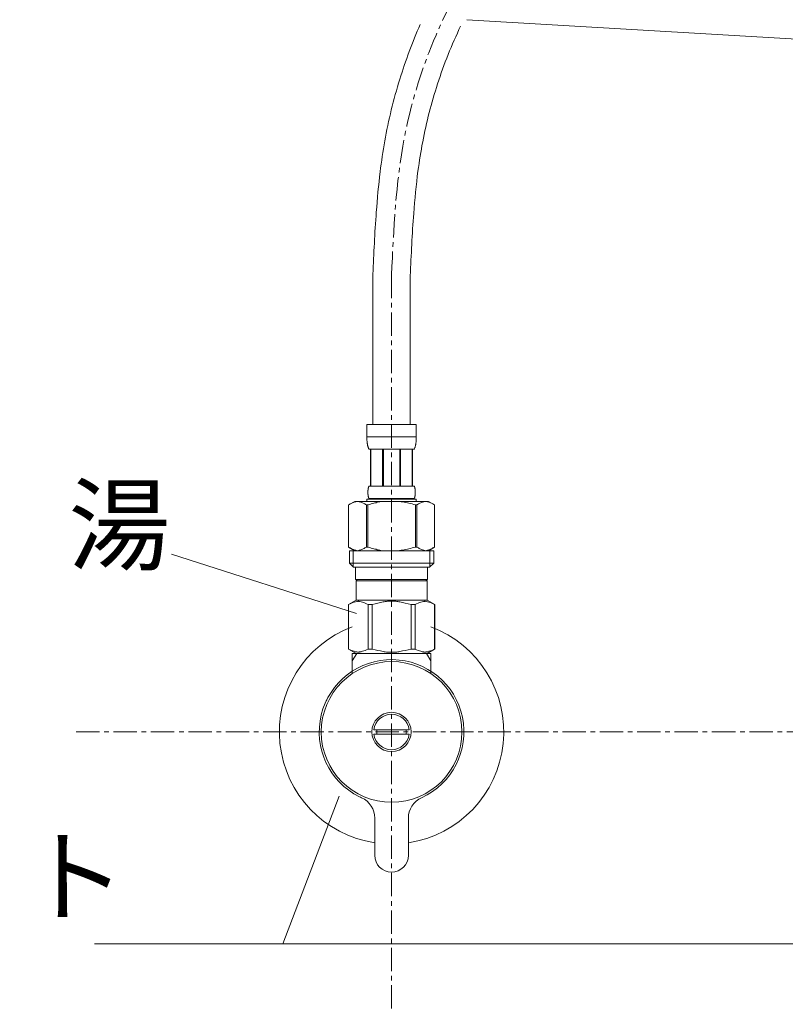
# Model space of a CAD drawing. Units: millimetres. Extents: x 69 to 4269, y 59 to 3029.
# Drawn here: x 1245 to 1450, y 1104 to 1368 of the extents above; entities that cross this region are included whole.
import ezdxf
from ezdxf.enums import TextEntityAlignment as Align

# ---------------------------------------------------------------- set-up
doc = ezdxf.new("R2010")
doc.units = ezdxf.units.MM
doc.linetypes.add('CENTER1', pattern=[10, 6.25, -1.25, 1.25, -1.25])
for name, color, linetype, lineweight in [('中心線', 1, 'CENTER1', 0), ('文字', 4, 'Continuous', 15), ('止水栓', 252, 'Continuous', 15), ('洗面', 150, 'Continuous', 15)]:
    doc.layers.add(name, color=color, linetype=linetype, lineweight=lineweight)
doc.styles.add('japanese', font='romans.shx', dxfattribs={"bigfont": 'bigfont.shx'})

msp = doc.modelspace()

# ---------------------------------------------------------------- linework, layer by layer
at = {"layer": '中心線'}
for p, q in [((1344.33, 1299.21), (1344.33, 626.94)), ((1260, 1176.94), (1728.67, 1176.94))]:
    msp.add_line(p, q, dxfattribs=at)
msp.add_open_spline([(1344.33, 1299.21), (1344.88, 1311.48), (1347.01, 1359.1), (1391.65, 1430.19), (1482.34, 1437.92), (1487.59, 1479.24), (1489.33, 1492.94)], degree=3, knots=[0, 0, 0, 0, 36.869932, 143.111744, 220.299353, 258.590666, 258.590666, 258.590666, 258.590666], dxfattribs=at)
at = {"layer": '文字'}
for p, q in [((1285.48, 1224.55), (1334.95, 1208.62)), ((1330.31, 1159.76), (1315.26, 1120.27)), ((1618.63, 1120.27), (1264.9, 1120.27))]:
    msp.add_line(p, q, dxfattribs=at)
at = {"layer": '止水栓', "ltscale": 0.1}
for p, q in [((1339.33, 1299.21), (1339.33, 1259.21)), ((1349.33, 1298.99), (1349.33, 1259.21))]:
    msp.add_line(p, q, dxfattribs=at)
at = {"layer": '止水栓'}
for p, q in [((1350.93, 1259.21), (1337.73, 1259.21)), ((1337.73, 1255.8), (1337.73, 1259.21)), ((1338.33, 1259.21), (1350.33, 1259.21)), ((1350.93, 1259.21), (1350.93, 1255.8)), ((1337.73, 1255.91), (1350.93, 1255.91)), ((1337.73, 1255.68), (1337.73, 1255.8)), ((1337.74, 1255.57), (1337.73, 1255.68)), ((1337.74, 1255.45), (1337.74, 1255.57)), ((1337.74, 1255.34), (1337.74, 1255.45)), ((1337.75, 1255.23), (1337.74, 1255.34)), ((1337.75, 1255.11), (1337.75, 1255.23)), ((1337.76, 1255), (1337.75, 1255.11)), ((1337.76, 1254.89), (1337.76, 1255)), ((1337.77, 1254.77), (1337.76, 1254.89)), ((1337.78, 1254.66), (1337.77, 1254.77)), ((1337.79, 1254.55), (1337.78, 1254.66)), ((1337.8, 1254.44), (1337.79, 1254.55)), ((1337.81, 1254.33), (1337.8, 1254.44)), ((1337.83, 1254.21), (1337.81, 1254.33)), ((1337.84, 1254.1), (1337.83, 1254.21)), ((1337.86, 1253.99), (1337.84, 1254.1)), ((1337.88, 1253.88), (1337.86, 1253.99)), ((1350.79, 1253.88), (1350.81, 1253.99)), ((1350.81, 1253.99), (1350.82, 1254.1)), ((1350.82, 1254.1), (1350.84, 1254.21)), ((1350.84, 1254.21), (1350.85, 1254.33)), ((1350.85, 1254.33), (1350.87, 1254.44)), ((1350.87, 1254.44), (1350.88, 1254.55)), ((1350.88, 1254.55), (1350.89, 1254.66)), ((1350.89, 1254.66), (1350.9, 1254.77)), ((1350.9, 1254.89), (1350.91, 1255)), ((1350.9, 1254.77), (1350.9, 1254.89)), ((1350.91, 1255), (1350.92, 1255.11)), ((1350.92, 1255.34), (1350.93, 1255.45)), ((1350.92, 1255.23), (1350.92, 1255.34)), ((1350.92, 1255.11), (1350.92, 1255.23)), ((1350.93, 1255.68), (1350.93, 1255.8)), ((1350.93, 1255.57), (1350.93, 1255.68)), ((1350.93, 1255.45), (1350.93, 1255.57)), ((1337.9, 1253.77), (1337.88, 1253.88)), ((1337.92, 1253.66), (1337.9, 1253.77)), ((1337.94, 1253.56), (1337.92, 1253.66)), ((1337.97, 1253.45), (1337.94, 1253.56)), ((1337.99, 1253.34), (1337.97, 1253.45)), ((1338.03, 1253.23), (1337.99, 1253.34)), ((1338.06, 1253.13), (1338.03, 1253.23)), ((1338.1, 1253.02), (1338.06, 1253.13)), ((1338.14, 1252.92), (1338.1, 1253.02)), ((1338.18, 1252.82), (1338.14, 1252.92)), ((1338.23, 1252.71), (1338.18, 1252.82)), ((1338.28, 1252.61), (1338.23, 1252.71)), ((1338.28, 1252.61), (1350.38, 1252.61)), ((1338.7, 1252.61), (1338.7, 1242.71)), ((1338.79, 1252.61), (1338.79, 1242.71)), ((1338.81, 1242.71), (1338.81, 1252.61)), ((1341.9, 1252.61), (1341.9, 1242.71)), ((1342.13, 1252.61), (1342.13, 1242.71)), ((1346.53, 1252.61), (1346.53, 1242.71)), ((1346.76, 1252.61), (1346.76, 1242.71)), ((1349.86, 1252.61), (1349.86, 1242.71)), ((1349.87, 1252.61), (1349.87, 1242.71)), ((1349.97, 1252.61), (1349.97, 1242.71)), ((1350.38, 1252.61), (1350.44, 1252.71)), ((1350.44, 1252.71), (1350.49, 1252.82)), ((1350.49, 1252.82), (1350.53, 1252.92)), ((1350.53, 1252.92), (1350.57, 1253.02)), ((1350.57, 1253.02), (1350.61, 1253.13)), ((1350.61, 1253.13), (1350.64, 1253.23)), ((1350.64, 1253.23), (1350.67, 1253.34)), ((1350.67, 1253.34), (1350.7, 1253.45)), ((1350.7, 1253.45), (1350.73, 1253.56)), ((1350.73, 1253.56), (1350.75, 1253.66)), ((1350.75, 1253.66), (1350.77, 1253.77)), ((1350.77, 1253.77), (1350.79, 1253.88)), ((1338, 1241.36), (1338.01, 1241.41)), ((1338, 1241.31), (1338, 1241.36)), ((1338, 1241.26), (1338, 1241.31)), ((1338, 1241.21), (1338, 1241.26)), ((1338, 1241.16), (1338, 1241.21)), ((1338, 1241.11), (1338, 1241.16)), ((1338, 1241.06), (1338, 1241.11)), ((1338, 1241.01), (1338, 1241.06)), ((1338, 1240.96), (1338, 1241.01)), ((1338, 1240.91), (1338, 1240.96)), ((1338, 1240.86), (1338, 1240.91)), ((1338, 1240.81), (1338, 1240.86)), ((1338, 1240.76), (1338, 1240.81)), ((1338.01, 1241.51), (1338.02, 1241.56)), ((1338.01, 1241.46), (1338.01, 1241.51)), ((1338.01, 1241.41), (1338.01, 1241.46)), ((1338.02, 1241.61), (1338.03, 1241.66)), ((1338.02, 1241.56), (1338.02, 1241.61)), ((1338.03, 1241.71), (1338.04, 1241.76)), ((1338.03, 1241.66), (1338.03, 1241.71)), ((1338.04, 1241.81), (1338.05, 1241.86)), ((1338.04, 1241.76), (1338.04, 1241.81)), ((1338.05, 1241.86), (1338.06, 1241.91)), ((1338.06, 1241.96), (1338.07, 1242.01)), ((1338.06, 1241.91), (1338.06, 1241.96)), ((1338.07, 1242.01), (1338.08, 1242.06)), ((1338.08, 1242.06), (1338.09, 1242.11)), ((1338.09, 1242.11), (1338.1, 1242.16)), ((1338.1, 1242.16), (1338.11, 1242.21)), ((1338.11, 1242.21), (1338.12, 1242.26)), ((1338.12, 1242.26), (1338.13, 1242.31)), ((1338.13, 1242.31), (1338.15, 1242.36)), ((1338.15, 1242.36), (1338.16, 1242.41)), ((1338.16, 1242.41), (1338.18, 1242.46)), ((1338.18, 1242.46), (1338.19, 1242.51)), ((1338.19, 1242.51), (1338.21, 1242.56)), ((1338.21, 1242.56), (1338.23, 1242.61)), ((1338.23, 1242.61), (1338.26, 1242.66)), ((1338.26, 1242.66), (1338.28, 1242.71)), ((1350.38, 1242.71), (1338.28, 1242.71)), ((1350.41, 1242.66), (1350.38, 1242.71)), ((1350.43, 1242.61), (1350.41, 1242.66)), ((1350.45, 1242.56), (1350.43, 1242.61)), ((1350.47, 1242.51), (1350.45, 1242.56)), ((1350.49, 1242.46), (1350.47, 1242.51)), ((1350.51, 1242.41), (1350.49, 1242.46)), ((1350.52, 1242.36), (1350.51, 1242.41)), ((1350.53, 1242.31), (1350.52, 1242.36)), ((1350.55, 1242.26), (1350.53, 1242.31)), ((1350.56, 1242.21), (1350.55, 1242.26)), ((1350.57, 1242.16), (1350.56, 1242.21)), ((1350.58, 1242.11), (1350.57, 1242.16)), ((1350.59, 1242.06), (1350.58, 1242.11)), ((1350.6, 1242.01), (1350.59, 1242.06)), ((1350.6, 1241.96), (1350.6, 1242.01)), ((1350.61, 1241.91), (1350.6, 1241.96)), ((1350.62, 1241.86), (1350.61, 1241.91)), ((1350.63, 1241.81), (1350.62, 1241.86)), ((1350.63, 1241.76), (1350.63, 1241.81)), ((1350.64, 1241.71), (1350.63, 1241.76)), ((1350.64, 1241.66), (1350.64, 1241.71)), ((1350.65, 1241.61), (1350.64, 1241.66)), ((1350.65, 1241.56), (1350.65, 1241.61)), ((1350.65, 1241.51), (1350.65, 1241.56)), ((1350.66, 1241.46), (1350.65, 1241.51)), ((1350.66, 1241.41), (1350.66, 1241.46)), ((1350.66, 1241.36), (1350.66, 1241.41)), ((1350.66, 1241.31), (1350.66, 1241.36)), ((1350.67, 1241.26), (1350.66, 1241.31)), ((1350.66, 1240.81), (1350.67, 1240.86)), ((1350.66, 1240.76), (1350.66, 1240.81)), ((1350.67, 1241.21), (1350.67, 1241.26)), ((1350.67, 1241.16), (1350.67, 1241.21)), ((1350.67, 1241.11), (1350.67, 1241.16)), ((1350.67, 1241.06), (1350.67, 1241.11)), ((1350.67, 1241.01), (1350.67, 1241.06)), ((1350.67, 1240.96), (1350.67, 1241.01)), ((1350.67, 1240.91), (1350.67, 1240.96)), ((1350.67, 1240.86), (1350.67, 1240.91)), ((1334.48, 1238.64), (1332.83, 1237.69)), ((1333.7, 1238.13), (1333.91, 1238.23)), ((1333.91, 1238.23), (1334.12, 1238.31)), ((1334.12, 1238.31), (1334.33, 1238.39)), ((1334.33, 1238.39), (1334.54, 1238.47)), ((1354.18, 1238.64), (1334.48, 1238.64)), ((1334.54, 1238.47), (1334.75, 1238.53)), ((1334.75, 1238.53), (1334.96, 1238.59)), ((1334.96, 1238.59), (1335.17, 1238.64)), ((1335.27, 1238.64), (1335.48, 1238.59)), ((1335.48, 1238.59), (1335.69, 1238.53)), ((1335.69, 1238.53), (1335.9, 1238.47)), ((1335.9, 1238.47), (1336.11, 1238.39)), ((1336.11, 1238.39), (1336.32, 1238.31)), ((1336.32, 1238.31), (1336.11, 1238.39)), ((1336.32, 1238.31), (1336.53, 1238.23)), ((1336.53, 1238.23), (1336.32, 1238.31)), ((1336.53, 1238.23), (1336.74, 1238.13)), ((1336.74, 1238.13), (1336.53, 1238.23)), ((1337.73, 1239.19), (1337.73, 1238.64)), ((1337.73, 1239.19), (1350.93, 1239.19)), ((1337.73, 1239.19), (1337.73, 1238.64)), ((1338.01, 1240.71), (1338, 1240.76)), ((1338.01, 1240.66), (1338.01, 1240.71)), ((1338.01, 1240.61), (1338.01, 1240.66)), ((1338.02, 1240.56), (1338.01, 1240.61)), ((1338.02, 1240.51), (1338.02, 1240.56)), ((1338.03, 1240.46), (1338.02, 1240.51)), ((1338.03, 1240.41), (1338.03, 1240.46)), ((1338.04, 1240.36), (1338.03, 1240.41)), ((1338.04, 1240.31), (1338.04, 1240.36)), ((1338.05, 1240.26), (1338.04, 1240.31)), ((1338.06, 1240.21), (1338.05, 1240.26)), ((1338.06, 1240.16), (1338.06, 1240.21)), ((1338.07, 1240.11), (1338.06, 1240.16)), ((1338.08, 1240.06), (1338.07, 1240.11)), ((1338.09, 1240.01), (1338.08, 1240.06)), ((1338.1, 1239.96), (1338.09, 1240.01)), ((1338.11, 1239.91), (1338.1, 1239.96)), ((1338.12, 1239.86), (1338.11, 1239.91)), ((1338.13, 1239.81), (1338.12, 1239.86)), ((1338.15, 1239.76), (1338.13, 1239.81)), ((1338.16, 1239.71), (1338.15, 1239.76)), ((1338.18, 1239.66), (1338.16, 1239.71)), ((1338.19, 1239.61), (1338.18, 1239.66)), ((1338.21, 1239.56), (1338.19, 1239.61)), ((1338.23, 1239.51), (1338.21, 1239.56)), ((1338.26, 1239.46), (1338.23, 1239.51)), ((1338.28, 1239.41), (1338.26, 1239.46)), ((1338.28, 1239.41), (1338.28, 1239.19)), ((1338.28, 1239.41), (1350.38, 1239.41)), ((1346.03, 1238.64), (1346.45, 1238.59)), ((1346.45, 1238.59), (1346.87, 1238.53)), ((1346.87, 1238.53), (1347.28, 1238.47)), ((1347.7, 1238.39), (1347.28, 1238.47)), ((1347.28, 1238.47), (1347.7, 1238.39)), ((1348.13, 1238.31), (1347.7, 1238.39)), ((1347.7, 1238.39), (1348.13, 1238.31)), ((1348.55, 1238.23), (1348.13, 1238.31)), ((1348.13, 1238.31), (1348.55, 1238.23)), ((1348.97, 1238.13), (1348.55, 1238.23)), ((1348.55, 1238.23), (1348.97, 1238.13)), ((1350.38, 1239.41), (1350.41, 1239.46)), ((1350.38, 1239.41), (1350.38, 1239.19)), ((1350.41, 1239.46), (1350.43, 1239.51)), ((1350.43, 1239.51), (1350.45, 1239.56)), ((1350.45, 1239.56), (1350.47, 1239.61)), ((1350.47, 1239.61), (1350.49, 1239.66)), ((1350.49, 1239.66), (1350.51, 1239.71)), ((1350.51, 1239.71), (1350.52, 1239.76)), ((1350.52, 1239.76), (1350.53, 1239.81)), ((1350.53, 1239.81), (1350.55, 1239.86)), ((1350.55, 1239.86), (1350.56, 1239.91)), ((1350.56, 1239.91), (1350.57, 1239.96)), ((1350.57, 1239.96), (1350.58, 1240.01)), ((1350.58, 1240.01), (1350.59, 1240.06)), ((1350.59, 1240.06), (1350.6, 1240.11)), ((1350.6, 1240.16), (1350.61, 1240.21)), ((1350.6, 1240.11), (1350.6, 1240.16)), ((1350.61, 1240.21), (1350.62, 1240.26)), ((1350.62, 1240.26), (1350.63, 1240.31)), ((1350.63, 1240.36), (1350.64, 1240.41)), ((1350.63, 1240.31), (1350.63, 1240.36)), ((1350.64, 1240.46), (1350.65, 1240.51)), ((1350.64, 1240.41), (1350.64, 1240.46)), ((1350.65, 1240.61), (1350.66, 1240.66)), ((1350.65, 1240.56), (1350.65, 1240.61)), ((1350.65, 1240.51), (1350.65, 1240.56)), ((1350.66, 1240.71), (1350.66, 1240.76)), ((1350.66, 1240.66), (1350.66, 1240.71)), ((1350.93, 1239.19), (1350.93, 1238.64)), ((1352.14, 1238.23), (1351.92, 1238.13)), ((1351.92, 1238.13), (1352.14, 1238.23)), ((1352.35, 1238.31), (1352.14, 1238.23)), ((1352.56, 1238.39), (1352.35, 1238.31)), ((1352.77, 1238.47), (1352.56, 1238.39)), ((1352.98, 1238.53), (1352.77, 1238.47)), ((1353.19, 1238.59), (1352.98, 1238.53)), ((1353.4, 1238.64), (1353.19, 1238.59)), ((1353.71, 1238.59), (1353.5, 1238.64)), ((1353.91, 1238.53), (1353.71, 1238.59)), ((1354.12, 1238.47), (1353.91, 1238.53)), ((1354.33, 1238.39), (1354.12, 1238.47)), ((1354.18, 1238.64), (1355.83, 1237.69)), ((1354.54, 1238.31), (1354.33, 1238.39)), ((1354.76, 1238.23), (1354.54, 1238.31)), ((1354.97, 1238.13), (1354.76, 1238.23)), ((1332.83, 1237.69), (1333.05, 1237.81)), ((1332.83, 1237.69), (1332.83, 1226.4)), ((1332.83, 1237.69), (1332.83, 1237.69)), ((1333.05, 1237.81), (1333.27, 1237.93)), ((1333.27, 1237.93), (1333.49, 1238.03)), ((1333.49, 1238.03), (1333.7, 1238.13)), ((1336.74, 1238.13), (1336.96, 1238.03)), ((1336.96, 1238.03), (1336.74, 1238.13)), ((1336.96, 1238.03), (1337.17, 1237.93)), ((1337.17, 1237.93), (1336.96, 1238.03)), ((1337.17, 1237.93), (1337.39, 1237.81)), ((1337.39, 1237.81), (1337.17, 1237.93)), ((1337.39, 1237.81), (1337.61, 1237.69)), ((1337.61, 1237.69), (1337.39, 1237.81)), ((1337.61, 1237.69), (1337.61, 1226.4)), ((1337.61, 1237.69), (1337.96, 1237.69)), ((1337.61, 1237.69), (1337.96, 1237.69)), ((1338.4, 1237.81), (1337.96, 1237.69)), ((1337.96, 1237.69), (1337.96, 1226.4)), ((1349.4, 1238.03), (1348.97, 1238.13)), ((1348.97, 1238.13), (1349.4, 1238.03)), ((1349.83, 1237.93), (1349.4, 1238.03)), ((1349.4, 1238.03), (1349.83, 1237.93)), ((1350.26, 1237.81), (1349.83, 1237.93)), ((1349.83, 1237.93), (1350.26, 1237.81)), ((1350.7, 1237.69), (1350.26, 1237.81)), ((1350.26, 1237.81), (1350.7, 1237.69)), ((1350.7, 1237.69), (1350.7, 1226.4)), ((1351.06, 1237.69), (1350.7, 1237.69)), ((1351.06, 1237.69), (1350.7, 1237.69)), ((1351.28, 1237.81), (1351.06, 1237.69)), ((1351.06, 1237.69), (1351.28, 1237.81)), ((1351.06, 1237.69), (1351.06, 1226.4)), ((1351.5, 1237.93), (1351.28, 1237.81)), ((1351.28, 1237.81), (1351.5, 1237.93)), ((1351.71, 1238.03), (1351.5, 1237.93)), ((1351.5, 1237.93), (1351.71, 1238.03)), ((1351.92, 1238.13), (1351.71, 1238.03)), ((1351.71, 1238.03), (1351.92, 1238.13)), ((1355.18, 1238.03), (1354.97, 1238.13)), ((1355.4, 1237.93), (1355.18, 1238.03)), ((1355.61, 1237.81), (1355.4, 1237.93)), ((1355.83, 1237.69), (1355.61, 1237.81)), ((1355.83, 1237.69), (1355.83, 1226.4)), ((1355.83, 1237.69), (1355.83, 1226.4)), ((1355.83, 1237.69), (1355.83, 1237.69)), ((1332.83, 1226.4), (1334.48, 1225.44)), ((1333.05, 1226.27), (1332.83, 1226.4)), ((1332.83, 1226.4), (1332.83, 1226.4)), ((1333.27, 1226.16), (1333.05, 1226.27)), ((1333.06, 1225.44), (1333.06, 1222.14)), ((1355.61, 1225.44), (1333.06, 1225.44)), ((1333.49, 1226.05), (1333.27, 1226.16)), ((1333.7, 1225.95), (1333.49, 1226.05)), ((1333.91, 1225.86), (1333.7, 1225.95)), ((1334.12, 1225.77), (1333.91, 1225.86)), ((1334.1, 1225.44), (1334.1, 1221.04)), ((1334.33, 1225.69), (1334.12, 1225.77)), ((1334.54, 1225.62), (1334.33, 1225.69)), ((1334.75, 1225.55), (1334.54, 1225.62)), ((1334.96, 1225.5), (1334.75, 1225.55)), ((1335.17, 1225.44), (1334.96, 1225.5)), ((1335.48, 1225.5), (1335.27, 1225.44)), ((1335.69, 1225.55), (1335.48, 1225.5)), ((1335.9, 1225.62), (1335.69, 1225.55)), ((1336.11, 1225.69), (1335.9, 1225.62)), ((1336.32, 1225.77), (1336.11, 1225.69)), ((1336.53, 1225.86), (1336.32, 1225.77)), ((1336.74, 1225.95), (1336.53, 1225.86)), ((1336.96, 1226.05), (1336.74, 1225.95)), ((1337.17, 1226.16), (1336.96, 1226.05)), ((1337.39, 1226.27), (1337.17, 1226.16)), ((1337.61, 1226.4), (1337.39, 1226.27)), ((1337.61, 1226.4), (1337.96, 1226.4)), ((1338.4, 1226.27), (1337.96, 1226.4)), ((1346.03, 1225.44), (1346.45, 1225.5)), ((1346.45, 1225.5), (1346.87, 1225.55)), ((1346.87, 1225.55), (1347.28, 1225.62)), ((1347.28, 1225.62), (1347.7, 1225.69)), ((1347.7, 1225.69), (1348.13, 1225.77)), ((1348.13, 1225.77), (1348.55, 1225.86)), ((1348.55, 1225.86), (1348.97, 1225.95)), ((1348.97, 1225.95), (1349.4, 1226.05)), ((1349.4, 1226.05), (1349.83, 1226.16)), ((1349.83, 1226.16), (1350.26, 1226.27)), ((1350.26, 1226.27), (1350.7, 1226.4)), ((1351.06, 1226.4), (1350.7, 1226.4)), ((1351.06, 1226.4), (1351.28, 1226.27)), ((1351.28, 1226.27), (1351.5, 1226.16)), ((1351.5, 1226.16), (1351.71, 1226.05)), ((1351.71, 1226.05), (1351.92, 1225.95)), ((1351.92, 1225.95), (1352.14, 1225.86)), ((1352.14, 1225.86), (1352.35, 1225.77)), ((1352.35, 1225.77), (1352.56, 1225.69)), ((1352.56, 1225.69), (1352.77, 1225.62)), ((1352.77, 1225.62), (1352.98, 1225.55)), ((1352.98, 1225.55), (1353.19, 1225.5)), ((1353.19, 1225.5), (1353.4, 1225.44)), ((1353.5, 1225.44), (1353.71, 1225.5)), ((1353.71, 1225.5), (1353.91, 1225.55)), ((1353.91, 1225.55), (1354.12, 1225.62)), ((1354.12, 1225.62), (1354.33, 1225.69)), ((1355.83, 1226.4), (1354.18, 1225.44)), ((1354.33, 1225.69), (1354.54, 1225.77)), ((1354.54, 1225.77), (1354.76, 1225.86)), ((1354.56, 1225.44), (1354.56, 1221.04)), ((1354.76, 1225.86), (1354.97, 1225.95)), ((1354.97, 1225.95), (1355.18, 1226.05)), ((1355.18, 1226.05), (1355.4, 1226.16)), ((1355.4, 1226.16), (1355.61, 1226.27)), ((1355.61, 1226.27), (1355.83, 1226.4)), ((1355.61, 1225.44), (1355.61, 1222.14)), ((1355.83, 1226.4), (1355.83, 1226.4)), ((1333.06, 1222.14), (1334.16, 1221.04)), ((1333.06, 1222.14), (1355.61, 1222.14)), ((1334.1, 1221.04), (1354.56, 1221.04)), ((1334.71, 1221.04), (1334.71, 1217.74)), ((1353.96, 1221.04), (1353.96, 1217.74)), ((1355.61, 1222.14), (1354.51, 1221.04)), ((1353.96, 1217.74), (1334.71, 1217.74)), ((1335.17, 1217.74), (1334.84, 1217.41)), ((1353.82, 1217.41), (1334.84, 1217.41)), ((1334.84, 1217.41), (1334.84, 1212.24)), ((1353.49, 1217.74), (1353.82, 1217.41)), ((1353.82, 1217.41), (1353.82, 1212.24)), ((1332.81, 1211.07), (1334.84, 1212.24)), ((1334.7, 1211.78), (1335.07, 1211.85)), ((1334.84, 1212.24), (1353.82, 1212.24)), ((1335.79, 1211.85), (1336.16, 1211.78)), ((1343.97, 1211.92), (1343.23, 1211.9)), ((1343.23, 1211.9), (1343.97, 1211.92)), ((1344.7, 1211.92), (1343.97, 1211.92)), ((1343.97, 1211.92), (1344.7, 1211.92)), ((1345.43, 1211.9), (1344.7, 1211.92)), ((1352.88, 1211.85), (1352.51, 1211.78)), ((1353.96, 1211.78), (1353.6, 1211.85)), ((1355.86, 1211.07), (1353.82, 1212.24)), ((1332.83, 1211.07), (1333.22, 1211.26)), ((1332.83, 1211.07), (1333.22, 1211.26)), ((1332.83, 1211.07), (1332.83, 1199.12)), ((1333.22, 1211.26), (1333.59, 1211.42)), ((1333.22, 1211.26), (1333.59, 1211.42)), ((1333.59, 1211.42), (1333.96, 1211.56)), ((1333.59, 1211.42), (1333.96, 1211.56)), ((1333.96, 1211.56), (1334.33, 1211.68)), ((1333.96, 1211.56), (1334.33, 1211.68)), ((1334.33, 1211.68), (1334.7, 1211.78)), ((1336.16, 1211.78), (1336.53, 1211.68)), ((1336.53, 1211.68), (1336.9, 1211.56)), ((1336.9, 1211.56), (1337.27, 1211.42)), ((1337.27, 1211.42), (1337.64, 1211.26)), ((1337.64, 1211.26), (1338.03, 1211.07)), ((1338.03, 1211.07), (1338.03, 1199.12)), ((1339.14, 1211.07), (1338.03, 1211.07)), ((1339.14, 1211.07), (1339.91, 1211.26)), ((1339.14, 1211.07), (1339.14, 1199.12)), ((1339.91, 1211.26), (1340.66, 1211.42)), ((1340.66, 1211.42), (1341.4, 1211.56)), ((1348.01, 1211.42), (1347.26, 1211.56)), ((1348.76, 1211.26), (1348.01, 1211.42)), ((1349.53, 1211.07), (1348.76, 1211.26)), ((1349.53, 1211.07), (1349.53, 1199.12)), ((1349.53, 1211.07), (1350.64, 1211.07)), ((1351.02, 1211.26), (1350.64, 1211.07)), ((1350.64, 1211.07), (1350.64, 1199.12)), ((1351.4, 1211.42), (1351.02, 1211.26)), ((1351.77, 1211.56), (1351.4, 1211.42)), ((1352.14, 1211.68), (1351.77, 1211.56)), ((1352.51, 1211.78), (1352.14, 1211.68)), ((1354.33, 1211.68), (1353.96, 1211.78)), ((1354.7, 1211.56), (1354.33, 1211.68)), ((1354.7, 1211.56), (1354.33, 1211.68)), ((1355.07, 1211.42), (1354.7, 1211.56)), ((1355.07, 1211.42), (1354.7, 1211.56)), ((1355.45, 1211.26), (1355.07, 1211.42)), ((1355.45, 1211.26), (1355.07, 1211.42)), ((1355.83, 1211.07), (1355.45, 1211.26)), ((1355.83, 1211.07), (1355.45, 1211.26)), ((1355.83, 1211.07), (1355.83, 1199.12)), ((1355.83, 1211.07), (1355.86, 1211.07)), ((1355.83, 1211.07), (1355.86, 1211.07)), ((1355.86, 1211.07), (1355.84, 1211.08)), ((1355.84, 1211.08), (1355.86, 1211.07)), ((1355.86, 1211.07), (1355.86, 1199.12)), ((1334.84, 1197.94), (1332.81, 1199.12)), ((1332.83, 1199.11), (1332.81, 1199.12)), ((1332.83, 1199.12), (1332.81, 1199.12)), ((1332.83, 1199.12), (1333.22, 1198.93)), ((1334.84, 1197.94), (1332.83, 1199.11)), ((1334.87, 1197.94), (1332.85, 1199.11)), ((1333.22, 1198.93), (1333.59, 1198.77)), ((1333.59, 1198.77), (1333.96, 1198.62)), ((1336.9, 1198.62), (1337.27, 1198.77)), ((1337.27, 1198.77), (1337.64, 1198.93)), ((1337.64, 1198.93), (1338.03, 1199.12)), ((1339.14, 1199.12), (1338.03, 1199.12)), ((1339.14, 1199.12), (1339.91, 1198.93)), ((1339.91, 1198.93), (1340.66, 1198.77)), ((1340.66, 1198.77), (1341.4, 1198.62)), ((1348.01, 1198.77), (1347.26, 1198.62)), ((1348.76, 1198.93), (1348.01, 1198.77)), ((1349.53, 1199.12), (1348.76, 1198.93)), ((1349.53, 1199.12), (1350.64, 1199.12)), ((1351.02, 1198.93), (1350.64, 1199.12)), ((1351.4, 1198.77), (1351.02, 1198.93)), ((1351.77, 1198.62), (1351.4, 1198.77)), ((1353.82, 1197.94), (1355.86, 1199.12)), ((1353.82, 1197.94), (1355.84, 1199.11)), ((1355.07, 1198.77), (1354.7, 1198.62)), ((1355.45, 1198.93), (1355.07, 1198.77)), ((1355.83, 1199.12), (1355.45, 1198.93)), ((1355.83, 1199.12), (1355.86, 1199.12)), ((1355.84, 1199.11), (1355.86, 1199.12)), ((1333.83, 1197.94), (1333.83, 1195.93)), ((1335, 1197.94), (1333.83, 1197.94)), ((1335, 1197.94), (1333.83, 1195.93)), ((1333.96, 1198.62), (1334.33, 1198.51)), ((1334.33, 1198.51), (1334.7, 1198.41)), ((1334.7, 1198.41), (1335.07, 1198.34)), ((1353.82, 1197.94), (1334.84, 1197.94)), ((1335, 1197.94), (1353.67, 1197.94)), ((1335.79, 1198.34), (1336.16, 1198.41)), ((1336.16, 1198.41), (1336.53, 1198.51)), ((1336.53, 1198.51), (1336.9, 1198.62)), ((1337.33, 1197.94), (1351.33, 1197.94)), ((1343.97, 1198.26), (1343.23, 1198.29)), ((1343.23, 1198.29), (1343.97, 1198.26)), ((1344.7, 1198.26), (1343.97, 1198.26)), ((1345.43, 1198.29), (1344.7, 1198.26)), ((1352.14, 1198.51), (1351.77, 1198.62)), ((1352.51, 1198.41), (1352.14, 1198.51)), ((1352.88, 1198.34), (1352.51, 1198.41)), ((1353.96, 1198.41), (1353.6, 1198.34)), ((1354.83, 1197.94), (1353.67, 1197.94)), ((1354.83, 1195.93), (1353.67, 1197.94)), ((1354.33, 1198.51), (1353.96, 1198.41)), ((1354.7, 1198.62), (1354.33, 1198.51)), ((1354.83, 1195.93), (1354.83, 1197.94)), ((1333.83, 1195.93), (1333.83, 1192.67)), ((1354.83, 1192.67), (1354.83, 1195.93)), ((1339.62, 1177.54), (1340.43, 1177.54)), ((1340.43, 1176.34), (1339.62, 1176.34)), ((1340.43, 1177.54), (1348.24, 1177.54)), ((1348.24, 1176.34), (1340.43, 1176.34)), ((1348.24, 1177.54), (1349.05, 1177.54)), ((1349.05, 1176.34), (1348.24, 1176.34)), ((1339.83, 1143.94), (1339.83, 1153.87)), ((1348.83, 1153.87), (1348.83, 1143.94))]:
    msp.add_line(p, q, dxfattribs=at)
for radius in [18.82, 5.25]:
    msp.add_circle((1344.33, 1176.94), radius, dxfattribs=at)
for centre, radius, start, end in [((1344.33, 1176.94), 30, 110.4873, 261.3731), ((1344.33, 1176.94), 30, 278.6269, 69.5127), ((1344.33, 1176.94), 19.35, 294.469, 243.6777), ((1344.33, 1176.94), 19.35, 153.6777, 155.531), ((1344.33, 1176.94), 4.75, 7.2567, 172.7433), ((1344.33, 1176.94), 4.75, 187.2567, 352.7433), ((1344.33, 1176.94), 3.95, 171.263, 188.737), ((1344.33, 1176.94), 3.95, 351.263, 8.737), ((1344.33, 1176.94), 19.35, 243.6777, 245.531), ((1333.83, 1153.87), 6, 0, 65.531), ((1354.83, 1153.87), 6, 114.469, 180), ((1344.33, 1143.94), 4.5, 180, 270), ((1344.33, 1143.94), 4.5, 270, 0)]:
    msp.add_arc(centre, radius, start, end, dxfattribs=at)
at = {"layer": '止水栓', "ltscale": 0.1}
for points, knots in [([(1339.33, 1299.21), (1339.33, 1299.29), (1339.34, 1299.36), (1339.34, 1299.44), (1339.34, 1299.44), (1339.34, 1299.44), (1339.34, 1299.44), (1339.58, 1304.92), (1339.83, 1310.46), (1340.51, 1319.61), (1340.84, 1323.21), (1341.62, 1329.55), (1342.03, 1332.3), (1343.01, 1337.82), (1343.59, 1340.6), (1344.93, 1346.11), (1345.69, 1348.86), (1348.07, 1356.54), (1349.89, 1361.43), (1351.99, 1366.22)], [-0.223648, -0.223648, -0.223648, -0.223648, -0.001071, -0.001071, -0.001071, 0, 0, 0, 16.485709, 16.485709, 27.07338, 27.07338, 35.107762, 35.107762, 43.193912, 43.193912, 51.280062, 51.280062, 65.957561, 65.957561, 65.957561, 65.957561]), ([(1349.33, 1298.99), (1349.58, 1304.61), (1349.83, 1310.18), (1350.53, 1319.49), (1350.9, 1323.27), (1351.74, 1329.65), (1352.15, 1332.26), (1353.15, 1337.47), (1353.73, 1340.07), (1355.06, 1345.24), (1355.81, 1347.81), (1358.34, 1355.62), (1360.4, 1360.78), (1362.8, 1365.79)], [0, 0, 0, 0, 16.888648, 16.888648, 28.554871, 28.554871, 36.748433, 36.748433, 44.941996, 44.941996, 53.135559, 53.135559, 69.952395, 69.952395, 69.952395, 69.952395])]:
    msp.add_open_spline(points, degree=3, knots=knots, dxfattribs=at)
at = {"layer": '止水栓'}
for points, knots in [([(1338.4, 1237.81), (1338.58, 1237.85), (1338.97, 1237.96), (1339.55, 1238.17), (1340.19, 1238.26), (1340.71, 1238.47), (1341.21, 1238.54), (1341.49, 1238.61), (1341.62, 1238.64)], [0, 0, 0, 0, 0.532531, 1.226668, 1.830715, 2.475036, 2.899036, 3.329801, 3.329801, 3.329801, 3.329801]), ([(1338.4, 1226.27), (1338.58, 1226.23), (1338.97, 1226.13), (1339.55, 1225.92), (1340.19, 1225.82), (1340.71, 1225.62), (1341.21, 1225.55), (1341.49, 1225.48), (1341.62, 1225.44)], [0, 0, 0, 0, 0.532531, 1.226668, 1.830715, 2.475036, 2.899036, 3.329801, 3.329801, 3.329801, 3.329801]), ([(1335.07, 1211.85), (1335.17, 1211.87), (1335.33, 1211.9), (1335.57, 1211.89), (1335.71, 1211.86), (1335.79, 1211.85)], [0, 0, 0, 0, 0.300782, 0.4880293, 0.7278668, 0.7278668, 0.7278668, 0.7278668]), ([(1341.4, 1211.56), (1341.63, 1211.61), (1342.24, 1211.75), (1342.85, 1211.84), (1343.23, 1211.9)], [0, 0, 0, 0, 0.711417, 1.860669, 1.860669, 1.860669, 1.860669]), ([(1347.26, 1211.56), (1347.03, 1211.61), (1346.43, 1211.75), (1345.81, 1211.84), (1345.43, 1211.9)], [0, 0, 0, 0, 0.711417, 1.860669, 1.860669, 1.860669, 1.860669]), ([(1353.6, 1211.85), (1353.5, 1211.87), (1353.34, 1211.9), (1353.09, 1211.89), (1352.95, 1211.86), (1352.88, 1211.85)], [0, 0, 0, 0, 0.300782, 0.4880293, 0.7278668, 0.7278668, 0.7278668, 0.7278668]), ([(1335.07, 1198.34), (1335.17, 1198.32), (1335.33, 1198.29), (1335.57, 1198.3), (1335.71, 1198.32), (1335.79, 1198.34)], [0, 0, 0, 0, 0.300782, 0.4880293, 0.7278668, 0.7278668, 0.7278668, 0.7278668]), ([(1341.4, 1198.62), (1341.63, 1198.57), (1342.24, 1198.43), (1342.85, 1198.34), (1343.23, 1198.29)], [0, 0, 0, 0, 0.711417, 1.860669, 1.860669, 1.860669, 1.860669]), ([(1347.26, 1198.62), (1347.03, 1198.57), (1346.43, 1198.43), (1345.81, 1198.34), (1345.43, 1198.29)], [0, 0, 0, 0, 0.711417, 1.860669, 1.860669, 1.860669, 1.860669]), ([(1353.6, 1198.34), (1353.5, 1198.32), (1353.34, 1198.29), (1353.09, 1198.3), (1352.95, 1198.32), (1352.88, 1198.34)], [0, 0, 0, 0, 0.300782, 0.4880293, 0.7278668, 0.7278668, 0.7278668, 0.7278668])]:
    msp.add_open_spline(points, degree=3, knots=knots, dxfattribs=at)
at = {"layer": '洗面'}
msp.add_line((1364.41, 1367.51), (1454.16, 1362.18), dxfattribs=at)

# ---------------------------------------------------------------- texts
at = {"layer": '文字', "style": 'japanese'}
for s, p in [('湯', (1271.55, 1229.7)), ('止水栓セット', (1191.47, 1135.65))]:
    msp.add_text(s, height=20, dxfattribs=at).set_placement(p, align=Align.MIDDLE)

doc.saveas('drawing.dxf')
